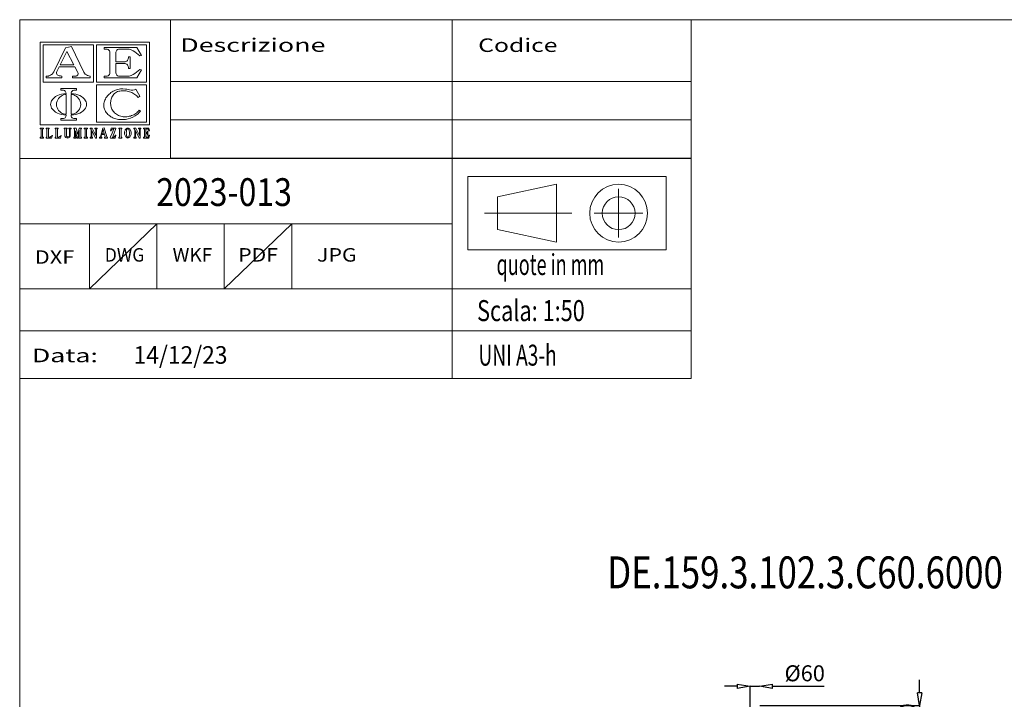
# Model space of a CAD drawing. Units: millimetres. Extents: x -6375 to 11870, y -30053 to -17291.
# Drawn here: x -6375 to -208, y -21547 to -17291 of the extents above; entities that cross this region are included whole.
import ezdxf
from ezdxf.enums import TextEntityAlignment as Align

# ---------------------------------------------------------------- set-up
doc = ezdxf.new("R2010")
doc.units = ezdxf.units.MM
doc.styles.add('AEC_CATALOGO_00', font='MyriadPro-Regular.otf', dxfattribs={"width": 0.8})
doc.styles.add('VISI1-Courier New', font='cour.ttf')
doc.styles.add('VISI2-Comic Sans MS', font='comic.ttf')
doc.dimstyles.new('AEC_CATALOGO_00', dxfattribs={"dimtxt": 38, "dimasz": 50, "dimexe": 0, "dimexo": 0, "dimgap": 10, "dimtad": 1, "dimdec": 0, "dimzin": 12, "dimdsep": 46, "dimtxsty": 'AEC_CATALOGO_00', "dimblk": 'CLOSEDBLANK', "dimcen": 0, "dimclrd": 253, "dimclre": 253, "dimclrt": 7, "dimadec": 0, "dimazin": 3, "dimtfac": 1, "dimtdec": 0, "dimtmove": 0, "dimatfit": 3, "dimldrblk": 'CLOSEDBLANK', "dimfxl": 1, "dimtolj": 1, "dimarcsym": 0})

# ---------------------------------------------------------------- blocks, each defined once
blk = doc.blocks.new('_ClosedBlank')
at = {"color": 0, "linetype": 'ByBlock', "lineweight": -2}
for p, q in [((-1, 0.167), (0, 0)), ((-1, 0.167), (-1, -0.167)), ((0, 0), (-1, -0.167))]:
    blk.add_line(p, q, dxfattribs=at)
blk = doc.blocks.new('*D20')
at = {"color": 253, "lineweight": -2, "transparency": 16777216}
for p, q in [((-1880.8, -21465), (-1960.8, -21465)), ((-1800.8, -21642), (-1800.8, -21465)), ((-1800.8, -21465), (-1740.8, -21465)), ((-1660.8, -21465), (-1335.8, -21465))]:
    blk.add_line(p, q, dxfattribs=at)
at = {"layer": 'Defpoints', "color": 0, "lineweight": 18, "transparency": 16777216}
for p in [(-1740.8, -21465), (-1740.8, -21465), (-1800.8, -21642)]:
    blk.add_point(p, dxfattribs=at)
at = {"color": 253, "lineweight": -2, "transparency": 16777216, "xscale": 80, "yscale": 80, "zscale": 80}
blk.add_blockref('_ClosedBlank', (-1800.8, -21465), dxfattribs=at)
at = {"color": 253, "lineweight": -2, "transparency": 16777216, "xscale": 80, "yscale": 80, "zscale": 80, "rotation": 180}
blk.add_blockref('_ClosedBlank', (-1740.8, -21465), dxfattribs=at)
at = {"color": 7, "lineweight": 5, "transparency": 16777216, "insert": (-1458.3, -21383.9), "char_height": 100, "attachment_point": 5, "style": 'AEC_CATALOGO_00'}
blk.add_mtext('\\A1;%%C60', dxfattribs=at)
blk = doc.blocks.new('*D81')
at = {"color": 253, "lineweight": -2, "transparency": 16777216}
for p, q in [((-738.8, -21505.3), (-738.8, -21425.3)), ((-1740.5, -21585.3), (-738.8, -21585.3)), ((-738.8, -21585.3), (-738.8, -21785.3)), ((-1757.5, -21785.3), (-738.8, -21785.3)), ((-738.8, -21865.3), (-738.8, -21945.3))]:
    blk.add_line(p, q, dxfattribs=at)
at = {"layer": 'Defpoints', "color": 0, "lineweight": 18, "transparency": 16777216}
for p in [(-1740.5, -21585.3), (-1757.5, -21785.3), (-738.8, -21785.3)]:
    blk.add_point(p, dxfattribs=at)
at = {"color": 253, "lineweight": -2, "transparency": 16777216, "xscale": 80, "yscale": 80, "zscale": 80}
for p, rotation in [((-738.8, -21585.3), 270), ((-738.8, -21785.3), 90)]:
    blk.add_blockref('_ClosedBlank', p, dxfattribs=dict(at, rotation=rotation))
at = {"color": 7, "lineweight": 5, "transparency": 16777216, "insert": (-814.6, -21685.3), "char_height": 100, "attachment_point": 5, "rotation": 90, "style": 'AEC_CATALOGO_00'}
blk.add_mtext('\\A1;200', dxfattribs=at)

msp = doc.modelspace()

# ---------------------------------------------------------------- linework, layer by layer
at = {"linetype": 'Continuous', "lineweight": 5}
for p, q in [((11870.4, -17291.3), (-6375.4, -17291.3)), ((-6375.4, -17291.3), (-6375.4, -30052.8)), ((-6375.4, -17628.9), (-6375.4, -17291.3)), ((-5429.9, -17291.3), (-6375.4, -17291.3)), ((-6375.4, -18159.3), (-6375.4, -17291.3)), ((-6375.4, -17291.3), (-5429.9, -17291.3)), ((-5429.9, -17291.3), (-2170, -17291.3)), ((-5429.9, -17679.3), (-5429.9, -17291.3)), ((-5429.9, -17291.3), (-5429.9, -18159.3)), ((-3666.7, -17679.3), (-3666.7, -17291.3)), ((-2170, -19533), (-2170, -17291.3)), ((-5562.2, -17431.5), (-6246.3, -17431.5)), ((-6246.3, -17431.5), (-6246.3, -17949.5)), ((-5913.7, -17448.7), (-6227.4, -17448.7)), ((-6227.4, -17448.7), (-6227.4, -17681.8)), ((-5913.7, -17448.7), (-5913.7, -17681.8)), ((-5894.8, -17448.7), (-5894.8, -17681.8)), ((-5581.1, -17448.7), (-5894.8, -17448.7)), ((-5581.1, -17681.8), (-5581.1, -17448.7)), ((-5562.2, -17949.5), (-5562.2, -17431.5)), ((-6087.5, -17466.5), (-6162.2, -17617.7)), ((-6121.8, -17573.8), (-6079.5, -17490.9)), ((-6051.4, -17459.1), (-6087.5, -17466.5)), ((-6079.5, -17490.9), (-6036.6, -17573.8)), ((-5974, -17620.1), (-6051.4, -17459.1)), ((-5846.4, -17466), (-5846.4, -17475.8)), ((-5642.4, -17466), (-5846.4, -17466)), ((-5846.4, -17475.8), (-5832.2, -17475.8)), ((-5832.2, -17475.8), (-5826.7, -17476.4)), ((-5826.7, -17476.4), (-5821.5, -17478.4)), ((-5821.5, -17478.4), (-5817.1, -17481.5)), ((-5817.1, -17481.5), (-5813.7, -17485.5)), ((-5813.7, -17485.5), (-5811.5, -17490.3)), ((-5811.5, -17490.3), (-5810.8, -17495.3)), ((-5810.8, -17495.3), (-5810.8, -17625)), ((-5772.8, -17495.3), (-5772.1, -17490.3)), ((-5772.8, -17555.3), (-5772.8, -17495.3)), ((-5772.1, -17490.3), (-5769.9, -17485.5)), ((-5769.9, -17485.5), (-5766.5, -17481.5)), ((-5766.5, -17481.5), (-5762.1, -17478.4)), ((-5762.1, -17478.4), (-5756.9, -17476.4)), ((-5756.9, -17476.4), (-5751.4, -17475.8)), ((-5751.4, -17475.8), (-5689.8, -17475.8)), ((-5689.8, -17475.8), (-5677, -17479.8)), ((-5677, -17479.8), (-5664.8, -17485.2)), ((-5664.8, -17485.2), (-5653.5, -17492)), ((-5653.5, -17492), (-5643.2, -17500)), ((-5643.2, -17500), (-5623.5, -17517.9)), ((-5613.3, -17514.6), (-5642.4, -17466)), ((-5623.5, -17517.9), (-5613.3, -17514.6)), ((-6036.6, -17573.8), (-6121.8, -17573.8)), ((-5721.5, -17555.3), (-5772.8, -17555.3)), ((-5772.8, -17565), (-5721.5, -17565)), ((-5772.8, -17625), (-5772.8, -17565)), ((-5715.5, -17554.6), (-5721.5, -17555.3)), ((-5721.5, -17565), (-5715.5, -17565.6)), ((-5709.9, -17552.8), (-5715.5, -17554.6)), ((-5715.5, -17565.6), (-5709.9, -17567.5)), ((-5704.8, -17549.9), (-5709.9, -17552.8)), ((-5709.9, -17567.5), (-5704.8, -17570.4)), ((-5700.6, -17546.1), (-5704.8, -17549.9)), ((-5704.8, -17570.4), (-5700.6, -17574.2)), ((-5697.4, -17541.4), (-5700.6, -17546.1)), ((-5700.6, -17574.2), (-5697.4, -17578.9)), ((-5695.4, -17536.3), (-5697.4, -17541.4)), ((-5694.7, -17530.8), (-5695.4, -17536.3)), ((-5694.7, -17523.5), (-5694.7, -17530.8)), ((-5684.1, -17523.5), (-5694.7, -17523.5)), ((-5684.1, -17596.8), (-5684.1, -17523.5)), ((-6375.4, -17628.9), (-6375.4, -18160.6)), ((-6176.8, -17635.4), (-6181.6, -17638.7)), ((-6172.2, -17631.4), (-6176.8, -17635.4)), ((-6168.5, -17627.3), (-6172.2, -17631.4)), ((-6165.2, -17622.6), (-6168.5, -17627.3)), ((-6162.2, -17617.7), (-6165.2, -17622.6)), ((-6145, -17621.5), (-6143.6, -17616.5)), ((-6144.9, -17626.7), (-6145, -17621.5)), ((-6143.2, -17631.6), (-6144.9, -17626.7)), ((-6143.6, -17616.5), (-6128.6, -17587.2)), ((-6140.1, -17635.9), (-6143.2, -17631.6)), ((-6135.8, -17639.3), (-6140.1, -17635.9)), ((-6128.6, -17587.2), (-6029.7, -17587.2)), ((-6029.7, -17587.2), (-6011.4, -17622.6)), ((-6011.1, -17635.7), (-6013.8, -17639.5)), ((-6011.4, -17622.6), (-6009.8, -17626.9)), ((-6009.7, -17631.4), (-6011.1, -17635.7)), ((-6009.8, -17626.9), (-6009.7, -17631.4)), ((-5969.8, -17626.8), (-5974, -17620.1)), ((-5964.3, -17632.7), (-5969.8, -17626.8)), ((-5957.8, -17637.5), (-5964.3, -17632.7)), ((-5950.4, -17641.2), (-5957.8, -17637.5)), ((-5813.7, -17634.7), (-5817.1, -17638.8)), ((-5811.5, -17630), (-5813.7, -17634.7)), ((-5810.8, -17625), (-5811.5, -17630)), ((-5772.1, -17630), (-5772.8, -17625)), ((-5769.9, -17634.7), (-5772.1, -17630)), ((-5766.5, -17638.8), (-5769.9, -17634.7)), ((-5697.4, -17578.9), (-5695.4, -17584)), ((-5695.4, -17584), (-5694.7, -17589.5)), ((-5694.7, -17589.5), (-5694.7, -17596.8)), ((-5694.7, -17596.8), (-5684.1, -17596.8)), ((-5664.8, -17635.1), (-5677, -17640.5)), ((-5653.5, -17628.3), (-5664.8, -17635.1)), ((-5643.2, -17620.3), (-5653.5, -17628.3)), ((-5623.5, -17602.4), (-5643.2, -17620.3)), ((-5642.4, -17654.3), (-5613.3, -17605.7)), ((-5613.3, -17605.7), (-5623.5, -17602.4)), ((-6227.4, -17681.8), (-5913.7, -17681.8)), ((-6209, -17644.5), (-6209, -17654.3)), ((-6198.5, -17644.5), (-6209, -17644.5)), ((-6209, -17654.3), (-6111.5, -17654.3)), ((-6195.5, -17644.3), (-6198.5, -17644.5)), ((-6192.5, -17643.7), (-6195.5, -17644.3)), ((-6186.9, -17641.5), (-6192.5, -17643.7)), ((-6181.6, -17638.7), (-6186.9, -17641.5)), ((-6128, -17642), (-6135.8, -17639.3)), ((-6119.8, -17643.8), (-6128, -17642)), ((-6111.5, -17644.5), (-6119.8, -17643.8)), ((-6111.5, -17654.3), (-6111.5, -17644.5)), ((-6027.1, -17644.5), (-6044.8, -17644.5)), ((-6044.8, -17644.5), (-6044.8, -17654.3)), ((-6044.8, -17654.3), (-5934, -17654.3)), ((-6022.2, -17644.1), (-6027.1, -17644.5)), ((-6017.6, -17642.4), (-6022.2, -17644.1)), ((-6013.8, -17639.5), (-6017.6, -17642.4)), ((-5942.3, -17643.6), (-5950.4, -17641.2)), ((-5934, -17644.5), (-5942.3, -17643.6)), ((-5934, -17654.3), (-5934, -17644.5)), ((-5894.8, -17681.8), (-5581.1, -17681.8)), ((-5894.8, -17699.1), (-5894.8, -17932.2)), ((-5894.8, -17699.1), (-5581.1, -17699.1)), ((-5832.2, -17644.5), (-5846.4, -17644.5)), ((-5846.4, -17644.5), (-5846.4, -17654.3)), ((-5846.4, -17654.3), (-5642.4, -17654.3)), ((-5826.7, -17643.9), (-5832.2, -17644.5)), ((-5821.5, -17641.9), (-5826.7, -17643.9)), ((-5817.1, -17638.8), (-5821.5, -17641.9)), ((-5762.1, -17641.9), (-5766.5, -17638.8)), ((-5756.9, -17643.9), (-5762.1, -17641.9)), ((-5751.4, -17644.5), (-5756.9, -17643.9)), ((-5689.8, -17644.5), (-5751.4, -17644.5)), ((-5677, -17640.5), (-5689.8, -17644.5)), ((-5581.1, -17932.2), (-5581.1, -17699.1)), ((-2170, -17679.3), (-5429.9, -17679.3)), ((-3666.7, -17679.3), (-3666.7, -18160.6)), ((-6127.7, -17761.8), (-6113.7, -17758.3)), ((-6118.2, -17722.6), (-6019.8, -17722.6)), ((-6118.2, -17732.3), (-6118.2, -17722.6)), ((-6106.4, -17732.3), (-6118.2, -17732.3)), ((-6113.7, -17758.3), (-6099.5, -17755.7)), ((-6106.4, -17732.3), (-6100.9, -17733)), ((-6101.1, -17762.5), (-6092.9, -17760.7)), ((-6100.9, -17733), (-6095.7, -17735)), ((-6099.5, -17755.7), (-6085.1, -17754.1)), ((-6095.7, -17735), (-6091.3, -17738.1)), ((-6092.9, -17760.7), (-6085.1, -17759.7)), ((-6091.3, -17738.1), (-6087.9, -17742.1)), ((-6087.9, -17742.1), (-6085.8, -17746.8)), ((-6085.8, -17746.8), (-6085.1, -17751.9)), ((-6085.1, -17754.1), (-6085.1, -17751.9)), ((-6085.1, -17883.5), (-6085.1, -17759.7)), ((-6053, -17751.9), (-6052.3, -17746.8)), ((-6053, -17751.9), (-6053, -17754.1)), ((-6053, -17754.1), (-6038.6, -17755.7)), ((-6053, -17760.1), (-6044.7, -17760.7)), ((-6053, -17760.1), (-6053, -17883.2)), ((-6052.3, -17746.8), (-6050.1, -17742.1)), ((-6050.1, -17742.1), (-6046.7, -17738.1)), ((-6046.7, -17738.1), (-6042.3, -17735)), ((-6044.7, -17760.7), (-6036.7, -17762.6)), ((-6042.3, -17735), (-6037.1, -17733)), ((-6038.6, -17755.7), (-6024.4, -17758.3)), ((-6037.1, -17733), (-6031.6, -17732.3)), ((-6019.8, -17732.3), (-6031.6, -17732.3)), ((-6024.4, -17758.3), (-6010.4, -17761.8)), ((-6019.8, -17722.6), (-6019.8, -17732.3)), ((-5815.6, -17757.8), (-5820.9, -17763.2)), ((-5809.7, -17752.7), (-5815.6, -17757.8)), ((-5803.6, -17748), (-5809.7, -17752.7)), ((-5797.1, -17743.7), (-5803.6, -17748)), ((-5790.2, -17739.7), (-5797.1, -17743.7)), ((-5790.9, -17763.9), (-5786.2, -17758.3)), ((-5783.1, -17736.2), (-5790.2, -17739.7)), ((-5786.2, -17758.3), (-5781, -17753.2)), ((-5775.7, -17733.1), (-5783.1, -17736.2)), ((-5781, -17753.2), (-5775.1, -17748.7)), ((-5768.2, -17730.4), (-5775.7, -17733.1)), ((-5775.1, -17748.7), (-5768.8, -17744.9)), ((-5768.8, -17744.9), (-5762, -17741.9)), ((-5760.6, -17728.2), (-5768.2, -17730.4)), ((-5762, -17741.9), (-5754.6, -17739.6)), ((-5752.6, -17726.4), (-5760.6, -17728.2)), ((-5754.6, -17739.6), (-5747.4, -17738.1)), ((-5744.7, -17725.2), (-5752.6, -17726.4)), ((-5747.4, -17738.1), (-5739.5, -17737.1)), ((-5736.7, -17724.5), (-5744.7, -17725.2)), ((-5739.5, -17737.1), (-5724.2, -17736.4)), ((-5728.6, -17724.5), (-5736.7, -17724.5)), ((-5712.7, -17725.8), (-5728.6, -17724.5)), ((-5724.2, -17736.4), (-5716.4, -17736.7)), ((-5716.4, -17736.7), (-5709, -17737.3)), ((-5704.8, -17727), (-5712.7, -17725.8)), ((-5709, -17737.3), (-5701.5, -17738.5)), ((-5696.9, -17728.3), (-5704.8, -17727)), ((-5701.5, -17738.5), (-5694.1, -17740.1)), ((-5687.1, -17731), (-5696.9, -17728.3)), ((-5694.1, -17740.1), (-5686.8, -17742.2)), ((-5676.9, -17732.2), (-5687.1, -17731)), ((-5686.8, -17742.2), (-5679.7, -17744.7)), ((-5679.7, -17744.7), (-5672.8, -17747.6)), ((-5666.7, -17731.7), (-5676.9, -17732.2)), ((-5672.8, -17747.6), (-5666.1, -17751)), ((-5656.7, -17729.6), (-5666.7, -17731.7)), ((-5666.1, -17751), (-5659.5, -17754.8)), ((-5659.5, -17754.8), (-5653.4, -17758.9)), ((-5647.3, -17726), (-5656.7, -17729.6)), ((-5653.4, -17758.9), (-5647.7, -17763.4)), ((-5622.2, -17771), (-5647.3, -17726)), ((-6182, -17821.6), (-6181.3, -17813.7)), ((-6181.3, -17829.5), (-6182, -17821.6)), ((-6181.3, -17813.7), (-6179.2, -17806)), ((-6179.2, -17806), (-6175.8, -17798.7)), ((-6175.8, -17798.7), (-6168.6, -17789)), ((-6168.6, -17789), (-6160, -17780.3)), ((-6160, -17780.3), (-6150.2, -17772.8)), ((-6150.2, -17772.8), (-6139.4, -17766.6)), ((-6145, -17821.6), (-6144.1, -17811.6)), ((-6144.1, -17831.7), (-6145, -17821.6)), ((-6144.1, -17811.6), (-6141.6, -17801.8)), ((-6141.6, -17801.8), (-6137.4, -17792.4)), ((-6139.4, -17766.6), (-6127.7, -17761.8)), ((-6137.4, -17792.4), (-6131.6, -17783.8)), ((-6131.6, -17783.8), (-6124.5, -17776.1)), ((-6124.5, -17776.1), (-6116.1, -17769.5)), ((-6116.1, -17769.5), (-6108.9, -17765.5)), ((-6108.9, -17765.5), (-6101.1, -17762.5)), ((-6036.7, -17762.6), (-6029, -17765.5)), ((-6029, -17765.5), (-6021.9, -17769.5)), ((-6021.9, -17769.5), (-6013.6, -17776.1)), ((-6013.6, -17776.1), (-6006.4, -17783.8)), ((-6010.4, -17761.8), (-5998.7, -17766.6)), ((-6006.4, -17783.8), (-6000.7, -17792.4)), ((-6000.7, -17792.4), (-5996.5, -17801.8)), ((-5998.7, -17766.6), (-5987.8, -17772.8)), ((-5996.5, -17801.8), (-5993.9, -17811.6)), ((-5993.9, -17811.6), (-5993.1, -17821.6)), ((-5993.1, -17821.6), (-5993.9, -17831.7)), ((-5987.8, -17772.8), (-5978, -17780.3)), ((-5978, -17780.3), (-5969.4, -17789)), ((-5969.4, -17789), (-5962.3, -17798.7)), ((-5962.3, -17798.7), (-5958.8, -17806)), ((-5958.8, -17806), (-5956.8, -17813.7)), ((-5956.8, -17813.7), (-5956, -17821.6)), ((-5956, -17821.6), (-5956.8, -17829.5)), ((-5848.5, -17817), (-5849, -17825.5)), ((-5846.9, -17808.7), (-5848.5, -17817)), ((-5844.8, -17801.8), (-5846.9, -17808.7)), ((-5841.9, -17794.7), (-5844.8, -17801.8)), ((-5838.6, -17788), (-5841.9, -17794.7)), ((-5834.8, -17781.4), (-5838.6, -17788)), ((-5830.5, -17775), (-5834.8, -17781.4)), ((-5825.9, -17768.9), (-5830.5, -17775)), ((-5820.9, -17763.2), (-5825.9, -17768.9)), ((-5806, -17817.3), (-5805.9, -17810.4)), ((-5805.5, -17824.4), (-5806, -17817.3)), ((-5805.9, -17810.4), (-5805.4, -17803.3)), ((-5805.4, -17803.3), (-5804.4, -17796.3)), ((-5804.4, -17796.3), (-5802.9, -17789.5)), ((-5802.9, -17789.5), (-5800.7, -17782.4)), ((-5800.7, -17782.4), (-5798, -17775.8)), ((-5798, -17775.8), (-5794.7, -17769.6)), ((-5794.7, -17769.6), (-5790.9, -17763.9)), ((-5647.7, -17763.4), (-5642.4, -17768.3)), ((-5642.4, -17768.3), (-5637.4, -17773.5)), ((-5637.4, -17773.5), (-5632.5, -17778.9)), ((-5632.5, -17778.9), (-5622.2, -17771)), ((-6179.2, -17837.2), (-6181.3, -17829.5)), ((-6175.8, -17844.5), (-6179.2, -17837.2)), ((-6168.6, -17854.2), (-6175.8, -17844.5)), ((-6160, -17862.9), (-6168.6, -17854.2)), ((-6150.2, -17870.5), (-6160, -17862.9)), ((-6139.4, -17876.7), (-6150.2, -17870.5)), ((-6141.6, -17841.5), (-6144.1, -17831.7)), ((-6137.4, -17850.8), (-6141.6, -17841.5)), ((-6127.7, -17881.5), (-6139.4, -17876.7)), ((-6131.6, -17859.4), (-6137.4, -17850.8)), ((-6124.5, -17867.1), (-6131.6, -17859.4)), ((-6113.7, -17885), (-6127.7, -17881.5)), ((-6116.1, -17873.7), (-6124.5, -17867.1)), ((-6108.9, -17877.8), (-6116.1, -17873.7)), ((-6101.1, -17880.8), (-6108.9, -17877.8)), ((-6092.9, -17882.6), (-6101.1, -17880.8)), ((-6085.1, -17883.5), (-6092.9, -17882.6)), ((-6044.7, -17882.5), (-6053, -17883.2)), ((-6036.7, -17880.7), (-6044.7, -17882.5)), ((-6029, -17877.7), (-6036.7, -17880.7)), ((-6021.9, -17873.7), (-6029, -17877.7)), ((-6010.4, -17881.5), (-6024.4, -17885)), ((-6013.6, -17867.1), (-6021.9, -17873.7)), ((-6006.4, -17859.4), (-6013.6, -17867.1)), ((-5998.7, -17876.7), (-6010.4, -17881.5)), ((-6000.7, -17850.8), (-6006.4, -17859.4)), ((-5996.5, -17841.5), (-6000.7, -17850.8)), ((-5987.8, -17870.5), (-5998.7, -17876.7)), ((-5993.9, -17831.7), (-5996.5, -17841.5)), ((-5978, -17862.9), (-5987.8, -17870.5)), ((-5969.4, -17854.2), (-5978, -17862.9)), ((-5962.3, -17844.5), (-5969.4, -17854.2)), ((-5958.8, -17837.2), (-5962.3, -17844.5)), ((-5956.8, -17829.5), (-5958.8, -17837.2)), ((-5849, -17825.5), (-5848.7, -17831.7)), ((-5848.7, -17831.7), (-5847.8, -17838.1)), ((-5847.8, -17838.1), (-5846.2, -17845.2)), ((-5846.2, -17845.2), (-5843.8, -17852.2)), ((-5843.8, -17852.2), (-5840.8, -17859.1)), ((-5840.8, -17859.1), (-5837.1, -17865.9)), ((-5837.1, -17865.9), (-5832.9, -17872.2)), ((-5832.9, -17872.2), (-5828.2, -17878.2)), ((-5828.2, -17878.2), (-5823, -17883.9)), ((-5823, -17883.9), (-5817.4, -17889.2)), ((-5804.4, -17831.4), (-5805.5, -17824.4)), ((-5802.7, -17838.1), (-5804.4, -17831.4)), ((-5800.5, -17844.6), (-5802.7, -17838.1)), ((-5797.6, -17851.1), (-5800.5, -17844.6)), ((-5794.1, -17857.4), (-5797.6, -17851.1)), ((-5790.1, -17863.3), (-5794.1, -17857.4)), ((-5785.6, -17868.9), (-5790.1, -17863.3)), ((-5780.6, -17874.2), (-5785.6, -17868.9)), ((-5775.1, -17879), (-5780.6, -17874.2)), ((-5769.1, -17883.4), (-5775.1, -17879)), ((-5762.8, -17887.3), (-5769.1, -17883.4)), ((-5653.9, -17882.4), (-5660.3, -17886)), ((-5647.8, -17878.4), (-5653.9, -17882.4)), ((-5642, -17874), (-5647.8, -17878.4)), ((-5636.6, -17869.1), (-5642, -17874)), ((-5639.8, -17884.9), (-5633.9, -17880)), ((-5631.4, -17863.9), (-5636.6, -17869.1)), ((-5633.9, -17880), (-5628.3, -17874.7)), ((-5626.4, -17858.6), (-5631.4, -17863.9)), ((-5628.3, -17874.7), (-5622.9, -17869.2)), ((-5617.7, -17863.6), (-5626.4, -17858.6)), ((-5622.9, -17869.2), (-5617.7, -17863.6)), ((-6118.2, -17910.9), (-6106.4, -17910.9)), ((-6118.2, -17920.7), (-6118.2, -17910.9)), ((-6019.8, -17920.7), (-6118.2, -17920.7)), ((-6099.5, -17887.6), (-6113.7, -17885)), ((-6100.9, -17910.3), (-6106.4, -17910.9)), ((-6095.7, -17908.3), (-6100.9, -17910.3)), ((-6085.1, -17889.1), (-6099.5, -17887.6)), ((-6091.3, -17905.2), (-6095.7, -17908.3)), ((-6087.9, -17901.1), (-6091.3, -17905.2)), ((-6085.8, -17896.4), (-6087.9, -17901.1)), ((-6085.1, -17891.4), (-6085.8, -17896.4)), ((-6085.1, -17891.4), (-6085.1, -17889.1)), ((-6038.6, -17887.6), (-6053, -17889.1)), ((-6053, -17889.1), (-6053, -17891.4)), ((-6052.3, -17896.4), (-6053, -17891.4)), ((-6050.1, -17901.1), (-6052.3, -17896.4)), ((-6046.7, -17905.2), (-6050.1, -17901.1)), ((-6042.3, -17908.3), (-6046.7, -17905.2)), ((-6037.1, -17910.3), (-6042.3, -17908.3)), ((-6024.4, -17885), (-6038.6, -17887.6)), ((-6031.6, -17910.9), (-6037.1, -17910.3)), ((-6031.6, -17910.9), (-6019.8, -17910.9)), ((-6019.8, -17910.9), (-6019.8, -17920.7)), ((-5894.8, -17932.2), (-5581.1, -17932.2)), ((-5817.4, -17889.2), (-5811.4, -17894.1)), ((-5811.4, -17894.1), (-5805, -17898.6)), ((-5805, -17898.6), (-5798.2, -17902.6)), ((-5798.2, -17902.6), (-5791.1, -17906.1)), ((-5791.1, -17906.1), (-5782.7, -17909.6)), ((-5782.7, -17909.6), (-5773.9, -17912.3)), ((-5773.9, -17912.3), (-5765.1, -17914.3)), ((-5765.1, -17914.3), (-5755.9, -17915.7)), ((-5756.2, -17890.7), (-5762.8, -17887.3)), ((-5749.3, -17893.5), (-5756.2, -17890.7)), ((-5755.9, -17915.7), (-5742, -17916.8)), ((-5742, -17895.7), (-5749.3, -17893.5)), ((-5734.5, -17897.4), (-5742, -17895.7)), ((-5742, -17916.8), (-5728.3, -17916.7)), ((-5726.9, -17898.5), (-5734.5, -17897.4)), ((-5728.3, -17916.7), (-5712.1, -17915.2)), ((-5719.2, -17899), (-5726.9, -17898.5)), ((-5711.6, -17899.1), (-5719.2, -17899)), ((-5712.1, -17915.2), (-5696.5, -17912.1)), ((-5704, -17898.6), (-5711.6, -17899.1)), ((-5696.5, -17897.7), (-5704, -17898.6)), ((-5689, -17896.3), (-5696.5, -17897.7)), ((-5696.5, -17912.1), (-5681.3, -17907.5)), ((-5681.6, -17894.4), (-5689, -17896.3)), ((-5674.3, -17892.1), (-5681.6, -17894.4)), ((-5681.3, -17907.5), (-5666.6, -17901.3)), ((-5667.1, -17889.2), (-5674.3, -17892.1)), ((-5660.3, -17886), (-5667.1, -17889.2)), ((-5666.6, -17901.3), (-5652.5, -17893.7)), ((-5652.5, -17893.7), (-5639.8, -17884.9)), ((-5429.9, -17919.3), (-2170, -17919.3)), ((-6246.3, -17949.5), (-5562.2, -17949.5)), ((-6246.2, -17969.7), (-6246.2, -17974.2)), ((-6226.6, -17969.7), (-6246.2, -17969.7)), ((-6246.2, -17974.2), (-6244.9, -17974.2)), ((-6244.9, -17974.2), (-6243.1, -17974.6)), ((-6243.1, -17974.6), (-6241.8, -17975.8)), ((-6241.8, -17975.8), (-6241.3, -17977.5)), ((-6241.3, -17977.5), (-6241.3, -18024.4)), ((-6231.5, -17977.5), (-6231, -17975.8)), ((-6231.5, -18024.4), (-6231.5, -17977.5)), ((-6231, -17975.8), (-6229.7, -17974.6)), ((-6229.7, -17974.6), (-6227.8, -17974.2)), ((-6227.8, -17974.2), (-6226.6, -17974.2)), ((-6226.6, -17974.2), (-6226.6, -17969.7)), ((-6209.6, -17969.7), (-6209.6, -17974.2)), ((-6190, -17969.7), (-6209.6, -17969.7)), ((-6209.6, -17974.2), (-6208.3, -17974.2)), ((-6208.3, -17974.2), (-6206.5, -17974.6)), ((-6206.5, -17974.6), (-6205.2, -17975.8)), ((-6205.2, -17975.8), (-6204.7, -17977.5)), ((-6204.7, -17977.5), (-6204.7, -18024.4)), ((-6194.9, -17977.5), (-6194.4, -17975.8)), ((-6194.9, -18024.4), (-6194.9, -17977.5)), ((-6194.4, -17975.8), (-6193.1, -17974.6)), ((-6193.1, -17974.6), (-6191.2, -17974.2)), ((-6191.2, -17974.2), (-6190, -17974.2)), ((-6190, -17974.2), (-6190, -17969.7)), ((-6153.6, -17969.7), (-6153.6, -17974.2)), ((-6134, -17969.7), (-6153.6, -17969.7)), ((-6153.6, -17974.2), (-6152.4, -17974.2)), ((-6152.4, -17974.2), (-6150.5, -17974.6)), ((-6150.5, -17974.6), (-6149.2, -17975.8)), ((-6149.2, -17975.8), (-6148.7, -17977.5)), ((-6148.7, -17977.5), (-6148.7, -18024.4)), ((-6138.9, -17977.5), (-6138.4, -17975.8)), ((-6138.9, -18024.4), (-6138.9, -17977.5)), ((-6138.4, -17975.8), (-6137.1, -17974.6)), ((-6137.1, -17974.6), (-6135.3, -17974.2)), ((-6135.3, -17974.2), (-6134, -17974.2)), ((-6134, -17974.2), (-6134, -17969.7)), ((-6097.6, -17969.7), (-6097.6, -17974.2)), ((-6078.1, -17969.7), (-6097.6, -17969.7)), ((-6097.6, -17974.2), (-6096.4, -17974.2)), ((-6096.4, -17974.2), (-6094.6, -17974.6)), ((-6094.6, -17974.6), (-6093.2, -17975.8)), ((-6093.2, -17975.8), (-6092.7, -17977.5)), ((-6092.7, -17977.5), (-6092.7, -18016.6)), ((-6083, -17977.5), (-6082.5, -17975.8)), ((-6083, -18016.8), (-6083, -17977.5)), ((-6082.5, -17975.8), (-6081.1, -17974.6)), ((-6081.1, -17974.6), (-6079.3, -17974.2)), ((-6079.3, -17974.2), (-6078.1, -17974.2)), ((-6078.1, -17974.2), (-6078.1, -17969.7)), ((-6068.3, -17969.7), (-6068.3, -17974.2)), ((-6053.6, -17969.7), (-6068.3, -17969.7)), ((-6068.3, -17974.2), (-6067.1, -17974.2)), ((-6067.1, -17974.2), (-6065.2, -17974.6)), ((-6065.2, -17974.6), (-6063.9, -17975.8)), ((-6063.9, -17975.8), (-6063.4, -17977.5)), ((-6063.4, -17977.5), (-6063.4, -18016.8)), ((-6058.5, -17977.5), (-6058, -17975.8)), ((-6058.5, -18016.6), (-6058.5, -17977.5)), ((-6058, -17975.8), (-6056.7, -17974.6)), ((-6056.7, -17974.6), (-6054.8, -17974.2)), ((-6054.8, -17974.2), (-6053.6, -17974.2)), ((-6053.6, -17974.2), (-6053.6, -17969.7)), ((-6036.6, -17969.7), (-6036.6, -17974.2)), ((-6021.9, -17969.7), (-6036.6, -17969.7)), ((-6036.6, -17974.2), (-6035.4, -17974.2)), ((-6035.4, -17974.2), (-6033.5, -17974.6)), ((-6033.5, -17974.6), (-6032.2, -17975.8)), ((-6032.2, -17975.8), (-6031.7, -17977.5)), ((-6031.7, -17977.5), (-6031.7, -18024.4)), ((-6026.8, -17987.6), (-6014.6, -18032.3)), ((-6026.8, -18024.4), (-6026.8, -17987.6)), ((-6011.1, -18009.3), (-6021.9, -17969.7)), ((-6011.8, -18032.3), (-6002.4, -17983.1)), ((-6003.5, -17969.7), (-6011.1, -18009.3)), ((-5987.7, -17969.7), (-6003.5, -17969.7)), ((-6002.4, -17983.1), (-6002.4, -18024.4)), ((-5992.6, -17977.5), (-5992.1, -17975.8)), ((-5992.6, -18024.4), (-5992.6, -17977.5)), ((-5992.1, -17975.8), (-5990.8, -17974.6)), ((-5990.8, -17974.6), (-5988.9, -17974.2)), ((-5988.9, -17974.2), (-5987.7, -17974.2)), ((-5987.7, -17974.2), (-5987.7, -17969.7)), ((-5970.7, -17969.7), (-5970.7, -17974.2)), ((-5951.1, -17969.7), (-5970.7, -17969.7)), ((-5970.7, -17974.2), (-5969.4, -17974.2)), ((-5969.4, -17974.2), (-5967.6, -17974.6)), ((-5967.6, -17974.6), (-5966.3, -17975.8)), ((-5966.3, -17975.8), (-5965.8, -17977.5)), ((-5965.8, -17977.5), (-5965.8, -18024.4)), ((-5956, -17977.5), (-5955.5, -17975.8)), ((-5956, -18024.4), (-5956, -17977.5)), ((-5955.5, -17975.8), (-5954.2, -17974.6)), ((-5954.2, -17974.6), (-5952.3, -17974.2)), ((-5952.3, -17974.2), (-5951.1, -17974.2)), ((-5951.1, -17974.2), (-5951.1, -17969.7)), ((-5921, -17969.7), (-5933.4, -17969.7)), ((-5933.4, -17969.7), (-5933.4, -17974.2)), ((-5933.4, -17974.2), (-5930.7, -17974.8)), ((-5930.7, -17974.8), (-5928.7, -17976.7)), ((-5928.7, -17976.7), (-5927.9, -17979.2)), ((-5927.9, -17979.2), (-5927.9, -18024.4)), ((-5924.3, -17985), (-5901.3, -18032.3)), ((-5924.3, -18024.4), (-5924.3, -17985)), ((-5898.6, -18015.8), (-5921, -17969.7)), ((-5904.1, -17969.7), (-5904.1, -17974.2)), ((-5889.5, -17969.7), (-5904.1, -17969.7)), ((-5904.1, -17974.2), (-5902.3, -17974.2)), ((-5902.3, -17974.2), (-5900.5, -17974.6)), ((-5900.5, -17974.6), (-5899.1, -17975.8)), ((-5899.1, -17975.8), (-5898.6, -17977.5)), ((-5898.6, -17977.5), (-5898.6, -18015.8)), ((-5895, -17977.5), (-5894.5, -17975.8)), ((-5895, -18032.3), (-5895, -17977.5)), ((-5894.5, -17975.8), (-5893.1, -17974.6)), ((-5893.1, -17974.6), (-5891.3, -17974.2)), ((-5891.3, -17974.2), (-5889.5, -17974.2)), ((-5889.5, -17974.2), (-5889.5, -17969.7)), ((-5855.2, -17969.8), (-5870.1, -18024.5)), ((-5861.1, -18005.6), (-5853.3, -17976.7)), ((-5845.4, -18005.6), (-5861.1, -18005.6)), ((-5845.7, -17967.5), (-5855.2, -17969.8)), ((-5853.3, -17976.7), (-5845.4, -18005.6)), ((-5830.2, -18024.5), (-5845.7, -17967.5)), ((-5796.5, -18001), (-5807.7, -18029.2)), ((-5802.8, -17969.7), (-5807.6, -17987.5)), ((-5807.6, -17987.5), (-5804, -17987.5)), ((-5804, -17987.5), (-5800.1, -17981.3)), ((-5773.4, -17969.7), (-5802.8, -17969.7)), ((-5800.1, -17981.3), (-5797.5, -17978.2)), ((-5797.5, -17978.2), (-5794, -17975.9)), ((-5785.7, -17974.1), (-5796.5, -18001)), ((-5794.1, -18027.9), (-5783.4, -18001)), ((-5794, -17975.9), (-5790, -17974.5)), ((-5790, -17974.5), (-5785.7, -17974.1)), ((-5783.4, -18001), (-5772.2, -17972.8)), ((-5772.2, -17972.8), (-5773.4, -17969.7)), ((-5755.2, -17969.7), (-5755.2, -17974.2)), ((-5735.7, -17969.7), (-5755.2, -17969.7)), ((-5755.2, -17974.2), (-5754, -17974.2)), ((-5754, -17974.2), (-5752.2, -17974.6)), ((-5752.2, -17974.6), (-5750.8, -17975.8)), ((-5750.8, -17975.8), (-5750.3, -17977.5)), ((-5750.3, -17977.5), (-5750.3, -18024.4)), ((-5740.6, -17977.5), (-5740.1, -17975.8)), ((-5740.6, -18024.4), (-5740.6, -17977.5)), ((-5740.1, -17975.8), (-5738.7, -17974.6)), ((-5738.7, -17974.6), (-5736.9, -17974.2)), ((-5736.9, -17974.2), (-5735.7, -17974.2)), ((-5735.7, -17974.2), (-5735.7, -17969.7)), ((-5718, -17994), (-5718.6, -17998.6)), ((-5718.6, -17998.6), (-5718.6, -18003.1)), ((-5718.6, -18003.1), (-5718.1, -18007.7)), ((-5718.1, -18007.7), (-5717, -18012.2)), ((-5717, -17989.5), (-5718, -17994)), ((-5715.5, -17985.2), (-5717, -17989.5)), ((-5713.8, -17981.6), (-5715.5, -17985.2)), ((-5712, -17978.5), (-5713.8, -17981.6)), ((-5711.1, -17977), (-5712, -17978.5)), ((-5708, -17973.4), (-5711.1, -17977)), ((-5703.8, -17970.8), (-5708, -17973.4)), ((-5707.6, -18000.3), (-5707.3, -17992.8)), ((-5707.4, -18007.7), (-5707.6, -18000.3)), ((-5707, -18011.4), (-5707.4, -18007.7)), ((-5707.3, -17992.8), (-5706.8, -17989.1)), ((-5706.8, -17989.1), (-5706.3, -17985.4)), ((-5706.3, -17985.4), (-5706, -17983.5)), ((-5706, -17983.5), (-5705.7, -17981.6)), ((-5705.7, -17981.6), (-5704.5, -17978)), ((-5704.5, -17978), (-5703.3, -17976.3)), ((-5699, -17969.7), (-5703.8, -17970.8)), ((-5703.3, -17976.3), (-5701.8, -17975.1)), ((-5701.8, -17975.1), (-5699.9, -17974.4)), ((-5699.9, -17974.4), (-5697.9, -17974.1)), ((-5694, -17970.1), (-5699, -17969.7)), ((-5697.9, -17974.1), (-5695.7, -17974.4)), ((-5695.7, -17974.4), (-5693.8, -17975.2)), ((-5689.5, -17972), (-5694, -17970.1)), ((-5693.8, -17975.2), (-5692.2, -17976.5)), ((-5692.2, -17976.5), (-5691.2, -17978)), ((-5691.2, -17978), (-5690.5, -17979.9)), ((-5690.5, -17979.9), (-5690, -17982.2)), ((-5690, -17982.2), (-5689.8, -17983.7)), ((-5689.8, -17983.7), (-5689.1, -17987.4)), ((-5685.9, -17975.3), (-5689.5, -17972)), ((-5689.1, -17987.4), (-5688.3, -17995)), ((-5688.1, -18002.7), (-5688.6, -18010.3)), ((-5688.3, -17995), (-5688.1, -18002.7)), ((-5683.3, -17979.2), (-5685.9, -17975.3)), ((-5681, -17983.3), (-5683.3, -17979.2)), ((-5681, -17983.3), (-5678.7, -17989.6)), ((-5678.7, -17989.6), (-5677.4, -17996.1)), ((-5678.1, -18009.9), (-5677.3, -18005.3)), ((-5677.1, -18000.7), (-5677.4, -17996.1)), ((-5677.3, -18005.3), (-5677.1, -18000.7)), ((-5660.1, -17969.7), (-5660.1, -17974.2)), ((-5647.7, -17969.7), (-5660.1, -17969.7)), ((-5660.1, -17974.2), (-5657.4, -17974.8)), ((-5657.4, -17974.8), (-5655.4, -17976.7)), ((-5655.4, -17976.7), (-5654.6, -17979.2)), ((-5654.6, -17979.2), (-5654.6, -18024.4)), ((-5651, -17985), (-5628, -18032.3)), ((-5651, -18024.4), (-5651, -17985)), ((-5625.3, -18015.8), (-5647.7, -17969.7)), ((-5630.8, -17969.7), (-5630.8, -17974.2)), ((-5616.1, -17969.7), (-5630.8, -17969.7)), ((-5630.8, -17974.2), (-5629, -17974.2)), ((-5629, -17974.2), (-5627.1, -17974.6)), ((-5627.1, -17974.6), (-5625.8, -17975.8)), ((-5625.8, -17975.8), (-5625.3, -17977.5)), ((-5625.3, -17977.5), (-5625.3, -18015.8)), ((-5621.6, -17977.5), (-5621.1, -17975.8)), ((-5621.6, -18032.3), (-5621.6, -17977.5)), ((-5621.1, -17975.8), (-5619.8, -17974.6)), ((-5619.8, -17974.6), (-5618, -17974.2)), ((-5618, -17974.2), (-5616.1, -17974.2)), ((-5616.1, -17974.2), (-5616.1, -17969.7)), ((-5599.1, -17969.7), (-5599.1, -17974.2)), ((-5566.6, -17969.7), (-5599.1, -17969.7)), ((-5599.1, -17974.2), (-5597.9, -17974.2)), ((-5597.9, -17974.2), (-5596, -17974.6)), ((-5596, -17974.6), (-5594.7, -17975.8)), ((-5594.7, -17975.8), (-5594.2, -17977.5)), ((-5594.2, -17977.5), (-5594.2, -18024.4)), ((-5584.4, -17978.6), (-5583.8, -17976.4)), ((-5584.4, -17997.6), (-5584.4, -17978.6)), ((-5582, -17997.6), (-5584.4, -17997.6)), ((-5584.4, -18004.3), (-5582, -18004.3)), ((-5584.4, -18023.3), (-5584.4, -18004.3)), ((-5583.8, -17976.4), (-5582, -17974.8)), ((-5582, -17974.8), (-5579.5, -17974.2)), ((-5579.2, -17997.1), (-5582, -17997.6)), ((-5582, -18004.3), (-5579.2, -18004.8)), ((-5579.5, -17974.2), (-5577.7, -17974.2)), ((-5576.8, -17995.7), (-5579.2, -17997.1)), ((-5579.2, -18004.8), (-5576.8, -18006.3)), ((-5577.7, -17974.2), (-5575.3, -17974.6)), ((-5575.2, -17993.5), (-5576.8, -17995.7)), ((-5576.8, -18006.3), (-5575.2, -18008.5)), ((-5575.3, -17974.6), (-5573.1, -17975.7)), ((-5574.6, -17990.9), (-5575.2, -17993.5)), ((-5574.6, -17988.7), (-5574.6, -17990.9)), ((-5572.2, -17988.7), (-5574.6, -17988.7)), ((-5573.1, -17975.7), (-5571.5, -17977.4)), ((-5572.2, -18013.3), (-5572.2, -17988.7)), ((-5571.5, -17977.4), (-5564.8, -17988)), ((-5562.4, -17987.6), (-5566.6, -17969.7)), ((-5564.8, -17988), (-5562.4, -17987.6)), ((-6246.2, -18027.8), (-6246.2, -18032.3)), ((-6244.9, -18027.8), (-6246.2, -18027.8)), ((-6246.2, -18032.3), (-6226.6, -18032.3)), ((-6243.1, -18027.3), (-6244.9, -18027.8)), ((-6241.8, -18026.1), (-6243.1, -18027.3)), ((-6241.3, -18024.4), (-6241.8, -18026.1)), ((-6231, -18026.1), (-6231.5, -18024.4)), ((-6229.7, -18027.3), (-6231, -18026.1)), ((-6227.8, -18027.8), (-6229.7, -18027.3)), ((-6226.6, -18027.8), (-6227.8, -18027.8)), ((-6226.6, -18032.3), (-6226.6, -18027.8)), ((-6209.6, -18027.8), (-6209.6, -18032.3)), ((-6208.3, -18027.8), (-6209.6, -18027.8)), ((-6209.6, -18032.3), (-6175.3, -18032.3)), ((-6206.5, -18027.3), (-6208.3, -18027.8)), ((-6205.2, -18026.1), (-6206.5, -18027.3)), ((-6204.7, -18024.4), (-6205.2, -18026.1)), ((-6194.4, -18026.1), (-6194.9, -18024.4)), ((-6193.1, -18027.3), (-6194.4, -18026.1)), ((-6191.2, -18027.8), (-6193.1, -18027.3)), ((-6190.9, -18027.8), (-6191.2, -18027.8)), ((-6185.4, -18026.3), (-6190.9, -18027.8)), ((-6180.4, -18023.6), (-6185.4, -18026.3)), ((-6176.3, -18020), (-6180.4, -18023.6)), ((-6173.2, -18015.5), (-6176.3, -18020)), ((-6175.3, -18032.3), (-6170.6, -18016.2)), ((-6170.6, -18016.2), (-6173.2, -18015.5)), ((-6153.6, -18027.8), (-6153.6, -18032.3)), ((-6152.4, -18027.8), (-6153.6, -18027.8)), ((-6153.6, -18032.3), (-6119.4, -18032.3)), ((-6150.5, -18027.3), (-6152.4, -18027.8)), ((-6149.2, -18026.1), (-6150.5, -18027.3)), ((-6148.7, -18024.4), (-6149.2, -18026.1)), ((-6138.4, -18026.1), (-6138.9, -18024.4)), ((-6137.1, -18027.3), (-6138.4, -18026.1)), ((-6135.3, -18027.8), (-6137.1, -18027.3)), ((-6134.9, -18027.8), (-6135.3, -18027.8)), ((-6129.4, -18026.3), (-6134.9, -18027.8)), ((-6124.5, -18023.6), (-6129.4, -18026.3)), ((-6120.3, -18020), (-6124.5, -18023.6)), ((-6117.2, -18015.5), (-6120.3, -18020)), ((-6119.4, -18032.3), (-6114.7, -18016.2)), ((-6114.7, -18016.2), (-6117.2, -18015.5)), ((-6091.9, -18021.5), (-6092.7, -18016.6)), ((-6089.5, -18025.8), (-6091.9, -18021.5)), ((-6085.7, -18029.3), (-6089.5, -18025.8)), ((-6080.9, -18031.5), (-6085.7, -18029.3)), ((-6082.2, -18020.3), (-6083, -18016.8)), ((-6080.1, -18023.2), (-6082.2, -18020.3)), ((-6075.6, -18032.3), (-6080.9, -18031.5)), ((-6076.9, -18025.1), (-6080.1, -18023.2)), ((-6073.2, -18025.8), (-6076.9, -18025.1)), ((-6070.3, -18031.5), (-6075.6, -18032.3)), ((-6069.4, -18025.1), (-6073.2, -18025.8)), ((-6065.6, -18029.3), (-6070.3, -18031.5)), ((-6066.3, -18023.2), (-6069.4, -18025.1)), ((-6064.1, -18020.3), (-6066.3, -18023.2)), ((-6061.8, -18025.8), (-6065.6, -18029.3)), ((-6063.4, -18016.8), (-6064.1, -18020.3)), ((-6059.3, -18021.5), (-6061.8, -18025.8)), ((-6058.5, -18016.6), (-6059.3, -18021.5)), ((-6036.6, -18027.8), (-6036.6, -18032.3)), ((-6035.4, -18027.8), (-6036.6, -18027.8)), ((-6036.6, -18032.3), (-6021.9, -18032.3)), ((-6033.5, -18027.3), (-6035.4, -18027.8)), ((-6032.2, -18026.1), (-6033.5, -18027.3)), ((-6031.7, -18024.4), (-6032.2, -18026.1)), ((-6026.3, -18026.1), (-6026.8, -18024.4)), ((-6025, -18027.3), (-6026.3, -18026.1)), ((-6023.1, -18027.8), (-6025, -18027.3)), ((-6021.9, -18027.8), (-6023.1, -18027.8)), ((-6021.9, -18032.3), (-6021.9, -18027.8)), ((-6014.6, -18032.3), (-6011.8, -18032.3)), ((-6007.3, -18027.8), (-6007.3, -18032.3)), ((-6006, -18027.8), (-6007.3, -18027.8)), ((-6007.3, -18032.3), (-5987.7, -18032.3)), ((-6004.2, -18027.3), (-6006, -18027.8)), ((-6002.9, -18026.1), (-6004.2, -18027.3)), ((-6002.4, -18024.4), (-6002.9, -18026.1)), ((-5992.1, -18026.1), (-5992.6, -18024.4)), ((-5990.8, -18027.3), (-5992.1, -18026.1)), ((-5988.9, -18027.8), (-5990.8, -18027.3)), ((-5987.7, -18027.8), (-5988.9, -18027.8)), ((-5987.7, -18032.3), (-5987.7, -18027.8)), ((-5970.7, -18027.8), (-5970.7, -18032.3)), ((-5969.4, -18027.8), (-5970.7, -18027.8)), ((-5970.7, -18032.3), (-5951.1, -18032.3)), ((-5967.6, -18027.3), (-5969.4, -18027.8)), ((-5966.3, -18026.1), (-5967.6, -18027.3)), ((-5965.8, -18024.4), (-5966.3, -18026.1)), ((-5955.5, -18026.1), (-5956, -18024.4)), ((-5954.2, -18027.3), (-5955.5, -18026.1)), ((-5952.3, -18027.8), (-5954.2, -18027.3)), ((-5951.1, -18027.8), (-5952.3, -18027.8)), ((-5951.1, -18032.3), (-5951.1, -18027.8)), ((-5933.4, -18027.8), (-5933.4, -18032.3)), ((-5931.6, -18027.8), (-5933.4, -18027.8)), ((-5933.4, -18032.3), (-5918.8, -18032.3)), ((-5929.8, -18027.3), (-5931.6, -18027.8)), ((-5928.4, -18026.1), (-5929.8, -18027.3)), ((-5927.9, -18024.4), (-5928.4, -18026.1)), ((-5923.8, -18026.1), (-5924.3, -18024.4)), ((-5922.4, -18027.3), (-5923.8, -18026.1)), ((-5920.6, -18027.8), (-5922.4, -18027.3)), ((-5918.8, -18027.8), (-5920.6, -18027.8)), ((-5918.8, -18032.3), (-5918.8, -18027.8)), ((-5901.3, -18032.3), (-5895, -18032.3)), ((-5875.3, -18027.9), (-5875.3, -18032.4)), ((-5874.8, -18027.9), (-5875.3, -18027.9)), ((-5875.3, -18032.4), (-5860.7, -18032.4)), ((-5872.7, -18027.5), (-5874.8, -18027.9)), ((-5871, -18026.3), (-5872.7, -18027.5)), ((-5870.1, -18024.5), (-5871, -18026.3)), ((-5865.8, -18024.4), (-5865.7, -18022.4)), ((-5864.8, -18026.2), (-5865.8, -18024.4)), ((-5865.7, -18022.4), (-5862.4, -18010)), ((-5863.1, -18027.5), (-5864.8, -18026.2)), ((-5861, -18027.9), (-5863.1, -18027.5)), ((-5862.4, -18010), (-5844.2, -18010)), ((-5860.7, -18027.9), (-5861, -18027.9)), ((-5860.7, -18032.4), (-5860.7, -18027.9)), ((-5844.2, -18010), (-5840.5, -18023.7)), ((-5844.2, -18027.9), (-5844.2, -18032.4)), ((-5844, -18027.9), (-5844.2, -18027.9)), ((-5844.2, -18032.4), (-5824.7, -18032.4)), ((-5841.9, -18027.3), (-5844, -18027.9)), ((-5840.6, -18025.7), (-5841.9, -18027.3)), ((-5840.5, -18023.7), (-5840.6, -18025.7)), ((-5829.2, -18026.3), (-5830.2, -18024.5)), ((-5827.5, -18027.5), (-5829.2, -18026.3)), ((-5825.4, -18027.9), (-5827.5, -18027.5)), ((-5824.7, -18027.9), (-5825.4, -18027.9)), ((-5824.7, -18032.4), (-5824.7, -18027.9)), ((-5807.7, -18029.2), (-5806.5, -18032.3)), ((-5806.5, -18032.3), (-5777.1, -18032.3)), ((-5789.9, -18027.5), (-5794.1, -18027.9)), ((-5785.9, -18026.1), (-5789.9, -18027.5)), ((-5782.4, -18023.7), (-5785.9, -18026.1)), ((-5779.8, -18020.6), (-5782.4, -18023.7)), ((-5775.9, -18014.5), (-5779.8, -18020.6)), ((-5777.1, -18032.3), (-5772.3, -18014.5)), ((-5772.3, -18014.5), (-5775.9, -18014.5)), ((-5755.2, -18027.8), (-5755.2, -18032.3)), ((-5754, -18027.8), (-5755.2, -18027.8)), ((-5755.2, -18032.3), (-5735.7, -18032.3)), ((-5752.2, -18027.3), (-5754, -18027.8)), ((-5750.8, -18026.1), (-5752.2, -18027.3)), ((-5750.3, -18024.4), (-5750.8, -18026.1)), ((-5740.1, -18026.1), (-5740.6, -18024.4)), ((-5738.7, -18027.3), (-5740.1, -18026.1)), ((-5736.9, -18027.8), (-5738.7, -18027.3)), ((-5735.7, -18027.8), (-5736.9, -18027.8)), ((-5735.7, -18032.3), (-5735.7, -18027.8)), ((-5717, -18012.2), (-5715.5, -18016.6)), ((-5715.5, -18016.6), (-5713.5, -18020.8)), ((-5713.5, -18020.8), (-5711.1, -18024.8)), ((-5711.1, -18024.8), (-5708, -18028.4)), ((-5708, -18028.4), (-5703.9, -18031)), ((-5706.5, -18015.1), (-5707, -18011.4)), ((-5706.2, -18017), (-5706.5, -18015.1)), ((-5706, -18018.8), (-5706.2, -18017)), ((-5705.1, -18022.5), (-5706, -18018.8)), ((-5703, -18025.7), (-5705.1, -18022.5)), ((-5703.9, -18031), (-5699, -18032.2)), ((-5701.4, -18026.9), (-5703, -18025.7)), ((-5699.4, -18027.6), (-5701.4, -18026.9)), ((-5697.4, -18027.7), (-5699.4, -18027.6)), ((-5699, -18032.2), (-5694, -18031.7)), ((-5695.3, -18027.3), (-5697.4, -18027.7)), ((-5693.6, -18026.4), (-5695.3, -18027.3)), ((-5694, -18031.7), (-5689.5, -18029.8)), ((-5692.1, -18025), (-5693.6, -18026.4)), ((-5690.3, -18021.6), (-5692.1, -18025)), ((-5689.6, -18017.8), (-5690.3, -18021.6)), ((-5689.4, -18016), (-5689.6, -18017.8)), ((-5689.5, -18029.8), (-5686.2, -18026.9)), ((-5689.1, -18014.1), (-5689.4, -18016)), ((-5688.6, -18010.3), (-5689.1, -18014.1)), ((-5686.2, -18026.9), (-5683.2, -18022.7)), ((-5683.2, -18022.7), (-5681, -18018.5)), ((-5681, -18018.5), (-5679.3, -18014.3)), ((-5679.3, -18014.3), (-5678.1, -18009.9)), ((-5660.1, -18027.8), (-5660.1, -18032.3)), ((-5658.3, -18027.8), (-5660.1, -18027.8)), ((-5660.1, -18032.3), (-5645.5, -18032.3)), ((-5656.5, -18027.3), (-5658.3, -18027.8)), ((-5655.1, -18026.1), (-5656.5, -18027.3)), ((-5654.6, -18024.4), (-5655.1, -18026.1)), ((-5650.5, -18026.1), (-5651, -18024.4)), ((-5649.1, -18027.3), (-5650.5, -18026.1)), ((-5647.3, -18027.8), (-5649.1, -18027.3)), ((-5645.5, -18027.8), (-5647.3, -18027.8)), ((-5645.5, -18032.3), (-5645.5, -18027.8)), ((-5628, -18032.3), (-5621.6, -18032.3)), ((-5599.1, -18027.8), (-5599.1, -18032.3)), ((-5597.9, -18027.8), (-5599.1, -18027.8)), ((-5599.1, -18032.3), (-5566.6, -18032.3)), ((-5596, -18027.3), (-5597.9, -18027.8)), ((-5594.7, -18026.1), (-5596, -18027.3)), ((-5594.2, -18024.4), (-5594.7, -18026.1)), ((-5583.8, -18025.6), (-5584.4, -18023.3)), ((-5582, -18027.2), (-5583.8, -18025.6)), ((-5579.5, -18027.8), (-5582, -18027.2)), ((-5577.8, -18027.8), (-5579.5, -18027.8)), ((-5575.3, -18027.4), (-5577.8, -18027.8)), ((-5573.1, -18026.2), (-5575.3, -18027.4)), ((-5575.2, -18008.5), (-5574.6, -18011)), ((-5574.6, -18011), (-5574.6, -18013.3)), ((-5574.6, -18013.3), (-5572.2, -18013.3)), ((-5571.4, -18024.4), (-5573.1, -18026.2)), ((-5564.8, -18013.9), (-5571.4, -18024.4)), ((-5566.6, -18032.3), (-5562.4, -18014.4)), ((-5562.4, -18014.4), (-5564.8, -18013.9)), ((-6375.4, -18160.6), (-2170, -18160.6)), ((-6375.4, -19537.1), (-6375.4, -18160.6)), ((-6375.4, -18160.6), (-2170, -18160.6)), ((-5908.9, -18160.6), (-2170, -18160.6)), ((-2170, -18159.3), (-5429.9, -18159.3)), ((-3666.7, -18160.6), (-3666.7, -19537.1)), ((-2170, -18160.6), (-2170, -19537.1)), ((-2623.9, -18655.3), (-2623.9, -18350.5)), ((-2917.3, -18502.9), (-3463.9, -18502.9)), ((-2471.5, -18502.9), (-2776.3, -18502.9)), ((-6375.4, -18568.9), (-3666.7, -18568.9)), ((-5938.5, -18568.9), (-5938.5, -18977.3)), ((-5938.5, -18977.3), (-5516.1, -18568.9)), ((-5516.1, -18977.3), (-5516.1, -18568.9)), ((-5093.7, -18568.9), (-5093.7, -18977.3)), ((-5093.7, -18977.3), (-4671.3, -18568.9)), ((-4671.3, -18977.3), (-4671.3, -18568.9)), ((-6375.4, -18977.3), (-2170, -18977.3)), ((-5908.9, -18977.3), (-2170, -18977.3)), ((-6375.4, -19238.8), (-2170, -19238.8)), ((-6375.4, -19537.1), (-2170, -19537.1))]:
    msp.add_line(p, q, dxfattribs=at)
at = {"linetype": 'Continuous', "lineweight": 5, "extrusion": (0, 0, -1), "flags": 128}
msp.add_lwpolyline([(2327.1, -18273.7), (3568.3, -18273.7), (3568.3, -18732.1), (2327.1, -18732.1)], close=True, dxfattribs=at)
at = {"linetype": 'Continuous', "lineweight": 5, "flags": 128}
msp.add_lwpolyline([(-3012.5, -18683.9), (-3382, -18605.8), (-3382, -18400), (-3012.5, -18321.9)], close=True, dxfattribs=at)
at = {"linetype": 'Continuous', "lineweight": 5}
for radius in [181, 102.9]:
    msp.add_circle((-2623.9, -18502.9), radius, dxfattribs=at)

# ---------------------------------------------------------------- texts
for s, height, style, width, p, p2 in [('Descrizione', 84.479, 'VISI1-Courier New', 1.330613, (-5370, -17492.4), (-4460.1, -17492.4)), ('Codice', 84.48, 'VISI1-Courier New', 1.272001, (-3503.5, -17493.2), (-3007.1, -17493.2)), ('2023-013', 173.84, 'VISI2-Comic Sans MS', 0.779481, (-5520.3, -18457.6), (-4670, -18457.6)), ('DXF', 84.48, 'VISI1-Courier New', 1.142445, (-6281.2, -18819.8), (-6033, -18819.8)), ('DWG', 84.48, 'VISI1-Courier New', 1.028201, (-5842.5, -18806.1), (-5594.4, -18806.1)), ('WKF', 84.48, 'VISI1-Courier New', 1.063656, (-5417.6, -18806.1), (-5169.5, -18806.1)), ('PDF', 84.48, 'VISI1-Courier New', 1.121673, (-5006.4, -18806.1), (-4758.2, -18806.1)), ('JPG', 84.48, 'VISI1-Courier New', 1.186385, (-4513, -18806.1), (-4264.8, -18806.1)), ('quote in mm', 131.424, 'VISI1-Courier New', 0.523301, (-3388.5, -18890.1), (-2713.9, -18890.1)), ('Scala: 1:50', 131.424, 'VISI1-Courier New', 0.589071, (-3510.6, -19178.7), (-2835.9, -19178.7)), ('Data:', 84.48, 'VISI1-Courier New', 1.370934, (-6299.2, -19436.1), (-5885.6, -19436.1)), ('14/12/23', 110.26, 'VISI1-Courier New', 0.634662, (-5661.9, -19445.8), (-5073.8, -19445.8)), ('UNI A3-h', 131.42, 'VISI1-Courier New', 0.522667, (-3502.3, -19457.6), (-3011.7, -19457.6))]:
    msp.add_text(s, height=height, dxfattribs=dict(at, style=style, width=width)).set_placement(p, p2, align=Align.FIT)
at = {"color": 0, "lineweight": 5, "style": 'AEC_CATALOGO_00', "width": 0.8}
msp.add_text('DE.159.3.102.3.C60.6000', height=200, dxfattribs=at).set_placement((-2695.1, -20852))

# ---------------------------------------------------------------- dimensions: what is measured, and where the dimension line sits
at = {"lineweight": 5}
dim = msp.add_linear_dim(base=(-1740.8, -21465), p1=(-1800.8, -21642), p2=(-1740.8, -21465), text='%%C<>', dimstyle='AEC_CATALOGO_00', override={"dimtxt": 100, "dimasz": 80, "dimgap": 25}, dxfattribs=at)
dim.commit()
dim.dimension.update_dxf_attribs({"geometry": '*D20', "text_midpoint": (-1458.3, -21383.9)})
dim = msp.add_linear_dim(base=(-738.8, -21785.3), p1=(-1740.5, -21585.3), p2=(-1757.5, -21785.3), angle=90, dimstyle='AEC_CATALOGO_00', override={"dimtxt": 100, "dimasz": 80, "dimgap": 25}, dxfattribs=at)
dim.commit()
dim.dimension.update_dxf_attribs({"geometry": '*D81', "text_midpoint": (-738.8, -21685.3), "dimtype": 160})

doc.saveas('drawing.dxf')
